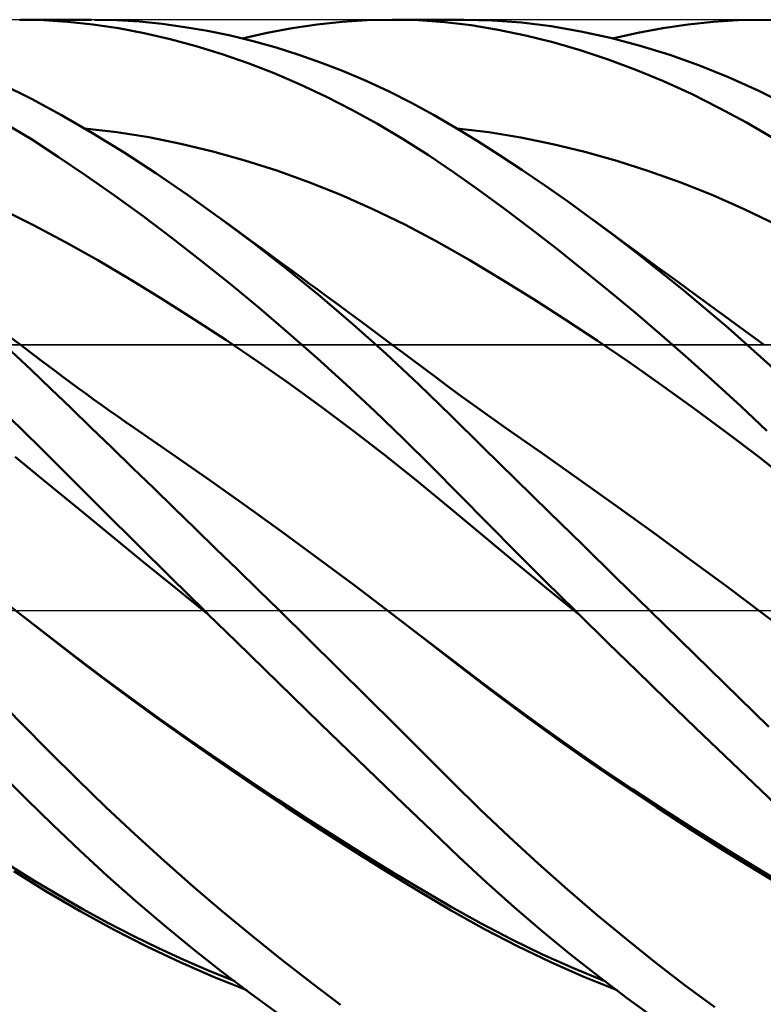
# Model space of a CAD drawing. Units: millimetres. Extents: x -90 to 140, y -68 to 68.
# Drawn here: x 22 to 35, y -7 to 10 of the extents above; entities that cross this region are included whole.
import ezdxf

# ---------------------------------------------------------------- set-up
doc = ezdxf.new("R2010")
doc.units = ezdxf.units.MM
doc.header["$LTSCALE"] = 8.05
doc.linetypes.add('LONGDASH_DASH', pattern=[0.85, 0.4, -0.2, 0.05, -0.2])
for name, color, linetype in [('1', 4, 'CONTINUOUS'), ('4', 2, 'LONGDASH_DASH'), ('CUT', 1, 'CONTINUOUS'), ('NOCUT', 7, 'CONTINUOUS'), ('SK4', 2, 'LONGDASH_DASH')]:
    doc.layers.add(name, color=color, linetype=linetype)

msp = doc.modelspace()

# ---------------------------------------------------------------- linework, layer by layer
at = {"layer": '1', "color": 4, "linetype": 'CONTINUOUS', "lineweight": 50}
for p, q in [((22.554, 9.992), (22.147, 10)), ((22.165, 10), (23.366, 10)), ((23.798, 9.99), (23.419, 10)), ((28.031, 9.99), (28.45, 10)), ((28.903, 9.99), (28.45, 10)), ((28.462, 10), (29.664, 10)), ((30.152, 9.987), (29.666, 10)), ((34.314, 9.991), (34.736, 10)), ((35.222, 9.989), (34.736, 10)), ((22.965, 9.966), (22.554, 9.992)), ((23.387, 9.92), (22.965, 9.966)), ((23.821, 9.856), (23.387, 9.92)), ((24.179, 9.967), (23.798, 9.99)), ((24.257, 9.773), (23.821, 9.856)), ((24.562, 9.928), (24.179, 9.967)), ((24.946, 9.876), (24.562, 9.928)), ((25.331, 9.81), (24.946, 9.876)), ((26.338, 9.779), (26.763, 9.857)), ((26.763, 9.857), (27.187, 9.919)), ((27.187, 9.919), (27.61, 9.963)), ((27.61, 9.963), (28.031, 9.99)), ((29.349, 9.958), (28.903, 9.99)), ((29.793, 9.906), (29.349, 9.958)), ((30.248, 9.831), (29.793, 9.906)), ((30.647, 9.95), (30.152, 9.987)), ((30.71, 9.735), (30.248, 9.831)), ((31.146, 9.888), (30.647, 9.95)), ((31.647, 9.802), (31.146, 9.888)), ((32.611, 9.78), (33.038, 9.858)), ((33.038, 9.858), (33.465, 9.92)), ((33.465, 9.92), (33.89, 9.964)), ((33.89, 9.964), (34.314, 9.991)), ((24.696, 9.672), (24.257, 9.773)), ((25.136, 9.553), (24.696, 9.672)), ((25.717, 9.73), (25.331, 9.81)), ((26.104, 9.636), (25.717, 9.73)), ((25.914, 9.684), (26.338, 9.779)), ((31.174, 9.619), (30.71, 9.735)), ((32.15, 9.692), (31.647, 9.802)), ((32.653, 9.559), (32.15, 9.692)), ((32.184, 9.684), (32.611, 9.78)), ((25.576, 9.417), (25.136, 9.553)), ((26.491, 9.528), (26.104, 9.636)), ((26.877, 9.406), (26.491, 9.528)), ((31.64, 9.483), (31.174, 9.619)), ((33.155, 9.404), (32.653, 9.559)), ((26.016, 9.263), (25.576, 9.417)), ((27.261, 9.271), (26.877, 9.406)), ((32.109, 9.327), (31.64, 9.483)), ((33.658, 9.225), (33.155, 9.404)), ((26.456, 9.093), (26.016, 9.263)), ((27.644, 9.122), (27.261, 9.271)), ((32.579, 9.152), (32.109, 9.327)), ((34.16, 9.023), (33.658, 9.225)), ((26.896, 8.905), (26.456, 9.093)), ((28.026, 8.96), (27.644, 9.122)), ((33.049, 8.957), (32.579, 9.152)), ((34.659, 8.798), (34.16, 9.023)), ((22.351, 8.661), (21.838, 8.913)), ((27.335, 8.7), (26.896, 8.905)), ((28.405, 8.783), (28.026, 8.96)), ((33.519, 8.743), (33.049, 8.957)), ((27.773, 8.477), (27.335, 8.7)), ((28.783, 8.593), (28.405, 8.783)), ((33.987, 8.511), (33.519, 8.743)), ((35.157, 8.551), (34.659, 8.798)), ((22.859, 8.385), (22.351, 8.661)), ((29.155, 8.39), (28.783, 8.593)), ((34.453, 8.26), (33.987, 8.511)), ((23.383, 8.08), (22.859, 8.385)), ((28.209, 8.238), (27.773, 8.477)), ((29.522, 8.176), (29.155, 8.39)), ((22.35, 7.976), (21.894, 8.251)), ((28.642, 7.981), (28.209, 8.238)), ((29.893, 7.95), (29.522, 8.176)), ((34.917, 7.99), (34.453, 8.26)), ((23.793, 8.096), (23.25, 8.159)), ((23.917, 7.752), (23.383, 8.08)), ((24.335, 8.01), (23.793, 8.096)), ((24.877, 7.902), (24.335, 8.01)), ((30.093, 8.095), (29.552, 8.159)), ((30.635, 8.007), (30.093, 8.095)), ((31.177, 7.896), (30.635, 8.007)), ((22.805, 7.682), (22.35, 7.976)), ((25.419, 7.772), (24.877, 7.902)), ((29.071, 7.708), (28.642, 7.981)), ((30.271, 7.709), (29.893, 7.95)), ((31.718, 7.764), (31.177, 7.896)), ((23.272, 7.366), (22.805, 7.682)), ((24.454, 7.403), (23.917, 7.752)), ((25.961, 7.62), (25.419, 7.772)), ((29.493, 7.421), (29.071, 7.708)), ((30.652, 7.458), (30.271, 7.709)), ((32.26, 7.612), (31.718, 7.764)), ((26.504, 7.447), (25.961, 7.62)), ((32.801, 7.438), (32.26, 7.612)), ((23.755, 7.027), (23.272, 7.366)), ((24.993, 7.036), (24.454, 7.403)), ((27.046, 7.253), (26.504, 7.447)), ((29.918, 7.119), (29.493, 7.421)), ((31.036, 7.198), (30.652, 7.458)), ((33.343, 7.243), (32.801, 7.438)), ((27.588, 7.036), (27.046, 7.253)), ((31.421, 6.928), (31.036, 7.198)), ((33.884, 7.028), (33.343, 7.243)), ((24.242, 6.673), (23.755, 7.027)), ((25.535, 6.648), (24.993, 7.036)), ((28.13, 6.796), (27.588, 7.036)), ((30.354, 6.8), (29.918, 7.119)), ((34.426, 6.79), (33.884, 7.028)), ((31.807, 6.648), (31.421, 6.928)), ((22.386, 6.525), (21.843, 6.794)), ((24.731, 6.304), (24.242, 6.673)), ((28.672, 6.533), (28.13, 6.796)), ((30.794, 6.469), (30.354, 6.8)), ((34.967, 6.531), (34.426, 6.79)), ((22.928, 6.234), (22.386, 6.525)), ((26.103, 6.225), (25.535, 6.648)), ((25.71, 6.521), (25.535, 6.648)), ((25.885, 6.393), (25.71, 6.521)), ((29.214, 6.245), (28.672, 6.533)), ((32.195, 6.359), (31.807, 6.648)), ((31.927, 6.56), (31.807, 6.648)), ((32.048, 6.471), (31.927, 6.56)), ((26.06, 6.265), (25.885, 6.393)), ((31.235, 6.128), (30.794, 6.469)), ((32.224, 6.342), (32.048, 6.471)), ((32.585, 6.06), (32.195, 6.359)), ((32.401, 6.213), (32.224, 6.342)), ((23.471, 5.928), (22.928, 6.234)), ((25.222, 5.922), (24.731, 6.304)), ((26.234, 6.138), (26.06, 6.265)), ((26.669, 5.782), (26.103, 6.225)), ((29.757, 5.934), (29.214, 6.245)), ((32.577, 6.084), (32.401, 6.213)), ((26.409, 6.01), (26.234, 6.138)), ((26.584, 5.882), (26.409, 6.01)), ((31.679, 5.775), (31.235, 6.128)), ((32.753, 5.955), (32.577, 6.084)), ((32.975, 5.753), (32.585, 6.06)), ((24.014, 5.609), (23.471, 5.928)), ((25.714, 5.528), (25.222, 5.922)), ((26.759, 5.754), (26.584, 5.882)), ((30.299, 5.611), (29.757, 5.934)), ((32.929, 5.826), (32.753, 5.955)), ((27.234, 5.32), (26.669, 5.782)), ((26.934, 5.625), (26.759, 5.754)), ((32.125, 5.413), (31.679, 5.775)), ((33.106, 5.698), (32.929, 5.826)), ((33.365, 5.438), (32.975, 5.753)), ((33.282, 5.569), (33.106, 5.698)), ((24.557, 5.278), (24.014, 5.609)), ((26.205, 5.122), (25.714, 5.528)), ((27.059, 5.533), (26.934, 5.625)), ((27.185, 5.441), (27.059, 5.533)), ((30.841, 5.275), (30.299, 5.611)), ((33.458, 5.44), (33.282, 5.569)), ((27.366, 5.307), (27.185, 5.441)), ((32.573, 5.04), (32.125, 5.413)), ((33.754, 5.114), (33.365, 5.438)), ((33.606, 5.332), (33.458, 5.44)), ((33.753, 5.225), (33.606, 5.332)), ((25.099, 4.935), (24.557, 5.278)), ((27.795, 4.841), (27.234, 5.32)), ((27.548, 5.173), (27.366, 5.307)), ((27.73, 5.039), (27.548, 5.173)), ((31.383, 4.928), (30.841, 5.275)), ((33.92, 5.103), (33.753, 5.225)), ((26.697, 4.703), (26.205, 5.122)), ((27.912, 4.905), (27.73, 5.039)), ((33.02, 4.658), (32.573, 5.04)), ((34.141, 4.783), (33.754, 5.114)), ((34.087, 4.981), (33.92, 5.103)), ((25.642, 4.58), (25.099, 4.935)), ((28.353, 4.343), (27.795, 4.841)), ((28.093, 4.77), (27.912, 4.905)), ((31.925, 4.571), (31.383, 4.928)), ((34.255, 4.858), (34.087, 4.981)), ((34.422, 4.736), (34.255, 4.858)), ((27.188, 4.272), (26.697, 4.703)), ((28.275, 4.635), (28.093, 4.77)), ((34.527, 4.443), (34.141, 4.783)), ((34.589, 4.614), (34.422, 4.736)), ((22.159, 4.501), (21.989, 4.63)), ((22.329, 4.373), (22.159, 4.501)), ((26.185, 4.212), (25.642, 4.58)), ((28.457, 4.5), (28.275, 4.635)), ((28.639, 4.365), (28.457, 4.5)), ((32.468, 4.203), (31.925, 4.571)), ((33.468, 4.266), (33.02, 4.658)), ((34.756, 4.492), (34.589, 4.614)), ((22.345, 4.074), (22.009, 4.389)), ((22.498, 4.244), (22.329, 4.373)), ((28.906, 3.828), (28.353, 4.343)), ((28.798, 4.247), (28.639, 4.365)), ((34.911, 4.096), (34.527, 4.443)), ((22.627, 4.147), (22.498, 4.244)), ((26.727, 3.832), (26.185, 4.212)), ((27.677, 3.829), (27.188, 4.272)), ((28.995, 4.1), (28.798, 4.247)), ((33.01, 3.824), (32.468, 4.203)), ((33.913, 3.867), (33.468, 4.266)), ((22.678, 3.755), (22.345, 4.074)), ((22.755, 4.05), (22.627, 4.147)), ((22.883, 3.955), (22.755, 4.05)), ((29.192, 3.953), (28.995, 4.1)), ((23.011, 3.86), (22.883, 3.955)), ((23.139, 3.766), (23.011, 3.86)), ((27.27, 3.44), (26.727, 3.832)), ((29.389, 3.806), (29.192, 3.953)), ((34.357, 3.459), (33.913, 3.867)), ((23.015, 3.43), (22.678, 3.755)), ((23.268, 3.673), (23.139, 3.766)), ((23.396, 3.581), (23.268, 3.673)), ((28.164, 3.375), (27.677, 3.829)), ((29.448, 3.304), (28.906, 3.828)), ((29.586, 3.66), (29.389, 3.806)), ((33.552, 3.433), (33.01, 3.824)), ((23.524, 3.489), (23.396, 3.581)), ((29.783, 3.515), (29.586, 3.66)), ((29.98, 3.373), (29.783, 3.515)), ((23.361, 3.096), (23.015, 3.43)), ((23.665, 3.389), (23.524, 3.489)), ((23.806, 3.29), (23.665, 3.389)), ((27.813, 3.033), (27.27, 3.44)), ((28.648, 2.91), (28.164, 3.375)), ((30.177, 3.233), (29.98, 3.373)), ((34.094, 3.031), (33.552, 3.433)), ((34.799, 3.043), (34.357, 3.459)), ((22.496, 2.762), (21.969, 3.282)), ((23.947, 3.192), (23.806, 3.29)), ((24.089, 3.095), (23.947, 3.192)), ((29.992, 2.768), (29.448, 3.304)), ((30.374, 3.095), (30.177, 3.233)), ((23.71, 2.758), (23.361, 3.096)), ((24.712, 2.665), (24.089, 3.095)), ((28.355, 2.613), (27.813, 3.033)), ((30.998, 2.66), (30.374, 3.095)), ((34.636, 2.617), (34.094, 3.031)), ((29.126, 2.436), (28.648, 2.91)), ((23.027, 2.229), (22.496, 2.762)), ((24.061, 2.418), (23.71, 2.758)), ((30.55, 2.219), (29.992, 2.768)), ((22.617, 2.158), (22.073, 2.602)), ((25.335, 2.23), (24.712, 2.665)), ((28.898, 2.178), (28.355, 2.613)), ((31.621, 2.22), (30.998, 2.66)), ((35.178, 2.19), (34.636, 2.617)), ((24.414, 2.076), (24.061, 2.418)), ((29.597, 1.959), (29.126, 2.436)), ((23.579, 1.677), (23.027, 2.229)), ((25.958, 1.788), (25.335, 2.23)), ((29.44, 1.729), (28.898, 2.178)), ((31.113, 1.667), (30.55, 2.219)), ((32.244, 1.776), (31.621, 2.22)), ((23.161, 1.71), (22.617, 2.158)), ((24.768, 1.734), (24.414, 2.076)), ((30.075, 1.473), (29.597, 1.959)), ((23.705, 1.264), (23.161, 1.71)), ((24.143, 1.118), (23.579, 1.677)), ((25.122, 1.389), (24.768, 1.734)), ((26.581, 1.339), (25.958, 1.788)), ((29.983, 1.276), (29.44, 1.729)), ((31.68, 1.112), (31.113, 1.667)), ((32.867, 1.327), (32.244, 1.776)), ((25.478, 1.043), (25.122, 1.389)), ((27.204, 0.883), (26.581, 1.339)), ((30.564, 0.981), (30.075, 1.473)), ((24.249, 0.821), (23.705, 1.264)), ((30.526, 0.827), (29.983, 1.276)), ((33.49, 0.874), (32.867, 1.327)), ((24.71, 0.559), (24.143, 1.118)), ((25.835, 0.696), (25.478, 1.043)), ((32.249, 0.556), (31.68, 1.112)), ((27.827, 0.42), (27.204, 0.883)), ((31.057, 0.49), (30.564, 0.981)), ((34.113, 0.414), (33.49, 0.874)), ((24.793, 0.38), (24.249, 0.821)), ((26.192, 0.348), (25.835, 0.696)), ((31.069, 0.382), (30.526, 0.827)), ((25.279, 0), (24.71, 0.559)), ((32.818, 0), (32.249, 0.556)), ((22.155, -0.054), (21.535, 0.425)), ((25.337, -0.058), (24.793, 0.38)), ((26.548, 0), (26.192, 0.348)), ((28.451, -0.053), (27.827, 0.42)), ((31.551, 0), (31.057, 0.49)), ((31.611, -0.059), (31.069, 0.382)), ((34.737, -0.052), (34.113, 0.414)), ((25.299, -0.019), (25.279, 0)), ((31.561, -0.01), (31.551, 0)), ((33.322, -0.492), (32.818, 0)), ((22.717, -0.494), (22.155, -0.054)), ((22.62, -0.413), (22.155, -0.054)), ((25.309, -0.029), (25.299, -0.019)), ((25.319, -0.039), (25.309, -0.029)), ((25.329, -0.049), (25.319, -0.039)), ((25.338, -0.058), (25.329, -0.049)), ((25.815, -0.524), (25.338, -0.058)), ((27.044, -0.486), (26.548, 0)), ((28.451, -0.052), (28.449, -0.051)), ((28.932, -0.419), (28.451, -0.052)), ((29.011, -0.484), (28.451, -0.053)), ((31.572, -0.02), (31.561, -0.01)), ((31.582, -0.03), (31.572, -0.02)), ((31.592, -0.039), (31.582, -0.03)), ((31.602, -0.049), (31.592, -0.039)), ((31.612, -0.059), (31.602, -0.049)), ((31.611, -0.059), (31.611, -0.059)), ((31.611, -0.059), (31.611, -0.059)), ((31.611, -0.059), (31.611, -0.059)), ((31.611, -0.059), (31.611, -0.059)), ((31.611, -0.059), (31.611, -0.059)), ((31.611, -0.059), (31.611, -0.059)), ((32.105, -0.543), (31.612, -0.059)), ((35.296, -0.475), (34.737, -0.052)), ((23.092, -0.776), (22.62, -0.413)), ((23.278, -0.927), (22.717, -0.494)), ((27.537, -0.972), (27.044, -0.486)), ((29.42, -0.794), (28.932, -0.419)), ((29.57, -0.921), (29.011, -0.484)), ((33.826, -0.984), (33.322, -0.492)), ((26.292, -0.988), (25.815, -0.524)), ((32.6, -1.026), (32.105, -0.543)), ((23.576, -1.14), (23.092, -0.776)), ((29.92, -1.177), (29.42, -0.794)), ((23.84, -1.35), (23.278, -0.927)), ((26.769, -1.452), (26.292, -0.988)), ((28.027, -1.457), (27.537, -0.972)), ((30.13, -1.35), (29.57, -0.921)), ((34.328, -1.477), (33.826, -0.984)), ((24.063, -1.499), (23.576, -1.14)), ((33.095, -1.506), (32.6, -1.026)), ((30.436, -1.562), (29.92, -1.177)), ((22.183, -1.908), (21.711, -1.43)), ((24.401, -1.763), (23.84, -1.35)), ((24.553, -1.851), (24.063, -1.499)), ((27.245, -1.913), (26.769, -1.452)), ((28.515, -1.942), (28.027, -1.457)), ((30.69, -1.767), (30.13, -1.35)), ((34.829, -1.967), (34.328, -1.477)), ((30.955, -1.939), (30.436, -1.562)), ((33.59, -1.982), (33.095, -1.506)), ((24.963, -2.166), (24.401, -1.763)), ((31.249, -2.173), (30.69, -1.767)), ((22.65, -2.381), (22.183, -1.908)), ((25.043, -2.197), (24.553, -1.851)), ((27.719, -2.373), (27.245, -1.913)), ((28.997, -2.424), (28.515, -1.942)), ((31.477, -2.308), (30.955, -1.939)), ((34.083, -2.454), (33.59, -1.982)), ((25.525, -2.559), (24.963, -2.166)), ((25.536, -2.537), (25.043, -2.197)), ((31.809, -2.568), (31.249, -2.173)), ((32, -2.669), (31.477, -2.308)), ((23.123, -2.853), (22.65, -2.381)), ((28.191, -2.829), (27.719, -2.373)), ((29.471, -2.898), (28.997, -2.424)), ((34.573, -2.922), (34.083, -2.454)), ((26.086, -2.944), (25.525, -2.559)), ((26.028, -2.871), (25.536, -2.537)), ((32.369, -2.953), (31.809, -2.568)), ((22.265, -3.188), (21.816, -2.747)), ((28.661, -3.282), (28.191, -2.829)), ((32.523, -3.022), (32, -2.669)), ((23.611, -3.325), (23.123, -2.853)), ((26.52, -3.197), (26.028, -2.871)), ((26.648, -3.32), (26.086, -2.944)), ((29.947, -3.366), (29.471, -2.898)), ((32.928, -3.327), (32.369, -2.953)), ((35.061, -3.386), (34.573, -2.922)), ((33.046, -3.365), (32.523, -3.022)), ((22.712, -3.625), (22.265, -3.188)), ((24.102, -3.785), (23.611, -3.325)), ((27.012, -3.517), (26.52, -3.197)), ((27.209, -3.688), (26.648, -3.32)), ((29.124, -3.728), (28.661, -3.282)), ((33.488, -3.692), (32.928, -3.327)), ((30.435, -3.829), (29.947, -3.366)), ((33.569, -3.7), (33.046, -3.365)), ((23.168, -4.059), (22.712, -3.625)), ((27.503, -3.83), (27.012, -3.517)), ((24.596, -4.234), (24.102, -3.785)), ((27.771, -4.048), (27.209, -3.688)), ((27.991, -4.136), (27.503, -3.83)), ((29.581, -4.164), (29.124, -3.728)), ((30.928, -4.281), (30.435, -3.829)), ((34.048, -4.047), (33.488, -3.692)), ((34.092, -4.027), (33.569, -3.7)), ((23.64, -4.493), (23.168, -4.059)), ((28.333, -4.399), (27.771, -4.048)), ((28.478, -4.435), (27.991, -4.136)), ((30.044, -4.594), (29.581, -4.164)), ((34.608, -4.393), (34.048, -4.047)), ((34.615, -4.345), (34.092, -4.027)), ((22.391, -4.565), (21.986, -4.314)), ((25.093, -4.671), (24.596, -4.234)), ((31.424, -4.721), (30.928, -4.281)), ((22.613, -4.756), (22.05, -4.406)), ((24.119, -4.916), (23.64, -4.493)), ((28.894, -4.742), (28.333, -4.399)), ((28.963, -4.726), (28.478, -4.435)), ((35.168, -4.73), (34.608, -4.393)), ((35.135, -4.654), (34.615, -4.345)), ((22.8, -4.811), (22.391, -4.565)), ((30.518, -5.016), (30.044, -4.594)), ((23.177, -5.088), (22.613, -4.756)), ((23.218, -5.052), (22.8, -4.811)), ((25.591, -5.097), (25.093, -4.671)), ((29.456, -5.075), (28.894, -4.742)), ((29.454, -5.014), (28.963, -4.726)), ((31.922, -5.147), (31.424, -4.721)), ((24.6, -5.325), (24.119, -4.916)), ((23.74, -5.397), (23.177, -5.088)), ((23.643, -5.283), (23.218, -5.052)), ((26.091, -5.51), (25.591, -5.097)), ((29.96, -5.295), (29.454, -5.014)), ((30.018, -5.389), (29.456, -5.075)), ((30.995, -5.423), (30.518, -5.016)), ((32.421, -5.559), (31.922, -5.147)), ((24.07, -5.504), (23.643, -5.283)), ((25.083, -5.722), (24.6, -5.325)), ((30.479, -5.565), (29.96, -5.295)), ((24.304, -5.685), (23.74, -5.397)), ((30.579, -5.68), (30.018, -5.389)), ((31.475, -5.817), (30.995, -5.423)), ((24.498, -5.712), (24.07, -5.504)), ((26.59, -5.911), (26.091, -5.51)), ((31.002, -5.817), (30.479, -5.565)), ((32.919, -5.957), (32.421, -5.559)), ((24.867, -5.951), (24.304, -5.685)), ((24.928, -5.91), (24.498, -5.712)), ((25.567, -6.104), (25.083, -5.722)), ((31.141, -5.949), (30.579, -5.68)), ((31.527, -6.051), (31.002, -5.817)), ((31.957, -6.196), (31.475, -5.817)), ((25.431, -6.197), (24.867, -5.951)), ((25.359, -6.095), (24.928, -5.91)), ((27.088, -6.298), (26.59, -5.911)), ((31.702, -6.197), (31.141, -5.949)), ((33.417, -6.341), (32.919, -5.957)), ((25.79, -6.27), (25.359, -6.095)), ((26.051, -6.471), (25.567, -6.104)), ((32.053, -6.268), (31.527, -6.051)), ((25.994, -6.424), (25.431, -6.197)), ((27.583, -6.67), (27.088, -6.298)), ((32.264, -6.424), (31.702, -6.197)), ((32.441, -6.561), (31.957, -6.196)), ((26.534, -6.824), (26.051, -6.471)), ((33.915, -6.711), (33.417, -6.341)), ((32.926, -6.91), (32.441, -6.561))]:
    msp.add_line(p, q, dxfattribs=at)
at = {"layer": '4', "color": 2, "linetype": 'LONGDASH_DASH', "lineweight": 25}
msp.add_line((0, 0), (85, 0), dxfattribs=at)
at = {"layer": 'CUT', "color": 1, "linetype": 'CONTINUOUS', "lineweight": 25}
for p, q in [((84, 10), (15, 10)), ((15, 4.5), (85, 4.5))]:
    msp.add_line(p, q, dxfattribs=at)
at = {"layer": 'NOCUT', "color": 7, "linetype": 'CONTINUOUS', "lineweight": 25}
for p, q in [((84.6, 4.5), (15.01, 4.5)), ((0, 0), (84.6, 0))]:
    msp.add_line(p, q, dxfattribs=at)
at = {"layer": 'SK4', "color": 2, "linetype": 'LONGDASH_DASH', "lineweight": 25}
msp.add_line((-56, 0), (91, 0), dxfattribs=at)

doc.saveas('drawing.dxf')
